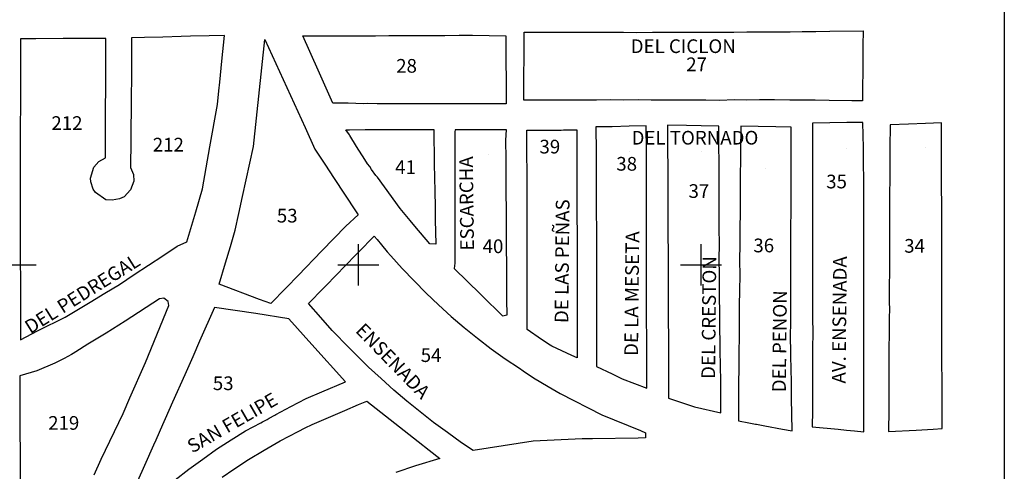
# Model space of a CAD drawing. Units: millimetres. Extents: x 487253 to 489653, y 3596518 to 3598318.
# Drawn here: x 488602 to 489177, y 3596879 to 3597143 of the extents above; entities that cross this region are included whole.
import ezdxf

# ---------------------------------------------------------------- set-up
doc = ezdxf.new("R2010")
doc.units = ezdxf.units.MM
doc.header["$LTSCALE"] = 40
for name, color, linetype in [('CVL_RETUTM', 8, 'Continuous'), ('gral', 7, 'Continuous'), ('SOLAPA', 7, 'Continuous')]:
    doc.layers.add(name, color=color, linetype=linetype)

msp = doc.modelspace()

# ---------------------------------------------------------------- linework, layer by layer
at = {"layer": 'CVL_RETUTM', "color": 8, "linetype": 'Continuous'}
for p, q in [((488800, 3597012), (488800, 3596988)), ((489000, 3597012), (489000, 3596988)), ((488588, 3597000), (488612, 3597000)), ((488788, 3597000), (488812, 3597000)), ((488988, 3597000), (489012, 3597000))]:
    msp.add_line(p, q, dxfattribs=at)
at = {"layer": 'gral', "color": 251}
for p, q in [((488675.23, 3597132.71), (488667.68, 3597132.52)), ((488685.84, 3597132.97), (488675.23, 3597132.71)), ((488696.52, 3597133.24), (488685.84, 3597132.97)), ((488702.01, 3597133.39), (488696.52, 3597133.24)), ((488713, 3597133.67), (488702.01, 3597133.39)), ((488721.85, 3597133.9), (488713, 3597133.67)), ((488720.34, 3597118.84), (488721.85, 3597133.9)), ((488602.86, 3597131.96), (488602.83, 3597122.05)), ((488611.82, 3597131.98), (488602.86, 3597131.96)), ((488627.63, 3597132.04), (488611.82, 3597131.98)), ((488634.19, 3597132.06), (488627.63, 3597132.04)), ((488652.62, 3597132.16), (488634.19, 3597132.06)), ((488652.6, 3597122.16), (488652.62, 3597132.16)), ((488667.65, 3597129.05), (488667.6, 3597121.63)), ((488667.68, 3597132.52), (488667.65, 3597129.05)), ((488602.83, 3597122.05), (488602.81, 3597112.08)), ((488602.83, 3597122.05), (488602.83, 3597122.05)), ((488652.57, 3597112.16), (488652.6, 3597122.16)), ((488667.6, 3597121.63), (488667.52, 3597109.65)), ((488667.6, 3597121.63), (488667.6, 3597121.63)), ((488719.13, 3597106.6), (488720.34, 3597118.84)), ((488602.81, 3597112.08), (488602.76, 3597101.98)), ((488602.81, 3597112.08), (488602.81, 3597112.08)), ((488652.54, 3597102.16), (488652.57, 3597112.16)), ((488667.52, 3597109.65), (488667.43, 3597097.66)), ((488667.52, 3597109.65), (488667.52, 3597109.65)), ((488718.62, 3597101.52), (488719.13, 3597106.6)), ((488602.76, 3597101.98), (488602.74, 3597091.98)), ((488602.76, 3597101.98), (488602.76, 3597101.98)), ((488652.51, 3597092.17), (488652.54, 3597102.16)), ((488717.77, 3597093.54), (488718.62, 3597101.52)), ((488667.43, 3597097.66), (488667.23, 3597072.67)), ((488667.43, 3597097.66), (488667.43, 3597097.66)), ((488713.4, 3597068.93), (488717.77, 3597093.54)), ((488602.74, 3597091.98), (488602.71, 3597081.98)), ((488602.74, 3597091.98), (488602.74, 3597091.98)), ((488652.48, 3597082.17), (488652.51, 3597090.19)), ((488652.51, 3597090.19), (488652.51, 3597092.17)), ((488602.71, 3597081.98), (488602.69, 3597076.97)), ((488602.71, 3597081.98), (488602.71, 3597081.98)), ((488652.46, 3597072.17), (488652.48, 3597082.17)), ((488968.12, 3597081.13), (488958.12, 3597080.87)), ((488968.15, 3597066.29), (488968.12, 3597081.13)), ((488991.6, 3597081.25), (488980.51, 3597081.62)), ((488980.51, 3597081.62), (488980.51, 3597079.07)), ((489000.05, 3597081.19), (488991.6, 3597081.25)), ((489010.49, 3597080.91), (489000.05, 3597081.19)), ((489023.3, 3597081.01), (489023.15, 3597066.23)), ((489033.35, 3597080.73), (489023.3, 3597081.01)), ((489075.19, 3597082.93), (489065.08, 3597082.76)), ((489065.08, 3597082.76), (489065.08, 3597076.63)), ((489085.12, 3597083.11), (489075.19, 3597082.93)), ((489094.41, 3597083.14), (489085.12, 3597083.11)), ((489094.9, 3597068.21), (489094.41, 3597083.14)), ((489110.37, 3597081.7), (489110.26, 3597068.18)), ((489121.23, 3597082.1), (489110.37, 3597081.7)), ((489131.11, 3597082.46), (489121.23, 3597082.1)), ((489140.44, 3597082.81), (489131.11, 3597082.46)), ((489140.43, 3597068.28), (489140.44, 3597082.81)), ((488602.69, 3597076.97), (488602.68, 3597071.98)), ((488602.69, 3597076.97), (488602.69, 3597076.97)), ((488856.43, 3597077.69), (488856.42, 3597063.91)), ((488856.45, 3597078.78), (488856.43, 3597077.69)), ((488866.42, 3597078.78), (488856.45, 3597078.78)), ((488876.45, 3597078.78), (488866.42, 3597078.78)), ((488886.43, 3597078.79), (488876.45, 3597078.78)), ((488886.18, 3597072.85), (488886.43, 3597078.79)), ((488948.16, 3597080.63), (488938.71, 3597080.46)), ((488938.71, 3597080.46), (488938.82, 3597065.93)), ((488958.12, 3597080.87), (488948.16, 3597080.63)), ((488980.51, 3597079.07), (488980.55, 3597069.02)), ((489010.53, 3597066.08), (489010.49, 3597080.91)), ((489043.65, 3597080.56), (489033.35, 3597080.73)), ((489052.63, 3597080.44), (489043.65, 3597080.56)), ((489052.62, 3597077.12), (489052.63, 3597080.44)), ((489052.62, 3597073.77), (489052.62, 3597077.12)), ((489065.08, 3597076.63), (489065.08, 3597067.76)), ((488602.68, 3597071.98), (488602.65, 3597061.99)), ((488602.68, 3597071.98), (488602.68, 3597071.98)), ((488652.43, 3597062.43), (488652.46, 3597072.17)), ((488667.23, 3597072.67), (488667.11, 3597056.9)), ((488667.23, 3597072.67), (488667.23, 3597072.67)), ((488886.19, 3597070.65), (488886.18, 3597072.85)), ((488886.23, 3597064.09), (488886.19, 3597070.65)), ((489052.61, 3597065.22), (489052.62, 3597073.77)), ((488709.04, 3597044.33), (488713.4, 3597068.93)), ((488856.42, 3597063.91), (488856.42, 3597054.93)), ((488886.28, 3597055.09), (488886.23, 3597064.09)), ((488938.82, 3597065.93), (488938.89, 3597057.31)), ((488968.16, 3597063.96), (488968.15, 3597066.29)), ((488968.17, 3597060.49), (488968.16, 3597063.96)), ((488980.55, 3597069.02), (488980.53, 3597066.11)), ((488980.53, 3597066.11), (488980.6, 3597057.77)), ((489010.56, 3597062.97), (489010.53, 3597066.08)), ((489023.15, 3597066.23), (489022.96, 3597047.48)), ((489052.6, 3597056.47), (489052.61, 3597065.22)), ((489065.08, 3597067.76), (489065.09, 3597058.97)), ((489094.97, 3597059.04), (489094.9, 3597068.21)), ((489110.26, 3597068.18), (489110.22, 3597059.19)), ((489140.45, 3597059.29), (489140.43, 3597068.28)), ((488602.65, 3597061.99), (488602.61, 3597057.14)), ((488602.65, 3597061.99), (488602.65, 3597061.99)), ((488645.58, 3597056.98), (488648.53, 3597060.29)), ((488648.53, 3597060.29), (488652.43, 3597062.43)), ((488968.18, 3597057.19), (488968.17, 3597060.49)), ((489010.66, 3597057.15), (489010.56, 3597062.97)), ((489065.09, 3597058.97), (489065.09, 3597049.93)), ((489095.01, 3597050), (489094.97, 3597059.04)), ((489110.22, 3597059.19), (489110.18, 3597050.2)), ((489140.47, 3597050.31), (489140.45, 3597059.29)), ((488602.63, 3597055.11), (488602.53, 3597052.15)), ((488602.61, 3597057.14), (488602.61, 3597057.14)), ((488602.61, 3597057.14), (488602.63, 3597055.11)), ((488643.69, 3597050.67), (488645.58, 3597056.98)), ((488667.11, 3597056.9), (488668.75, 3597052.7)), ((488667.11, 3597056.9), (488667.11, 3597056.9)), ((488668.75, 3597052.7), (488668.87, 3597048.79)), ((488856.42, 3597054.93), (488856.4, 3597045.92)), ((488886.33, 3597046.09), (488886.28, 3597055.09)), ((488938.89, 3597057.31), (488938.91, 3597048.32)), ((488968.17, 3597054.43), (488968.18, 3597057.19)), ((488968.19, 3597048.19), (488968.17, 3597054.43)), ((488980.6, 3597057.77), (488980.66, 3597048.69)), ((489010.59, 3597048.15), (489010.66, 3597057.15)), ((489052.6, 3597053.02), (489052.6, 3597056.47)), ((489052.6, 3597047.51), (489052.6, 3597053.02)), ((488602.53, 3597052.15), (488602.53, 3597052.15)), ((488602.53, 3597052.15), (488602.56, 3597042.15)), ((488602.53, 3597052.15), (488602.53, 3597052.15)), ((488643.84, 3597048.42), (488643.69, 3597050.67)), ((488645.28, 3597044.22), (488643.84, 3597048.42)), ((488668.87, 3597048.79), (488667.11, 3597043.84)), ((488938.91, 3597048.32), (488938.91, 3597044.57)), ((488968.2, 3597042.98), (488968.19, 3597048.19)), ((488980.66, 3597048.69), (488980.71, 3597030.35)), ((489010.61, 3597039.05), (489010.59, 3597048.15)), ((489022.96, 3597047.48), (489022.93, 3597042)), ((489052.59, 3597039.1), (489052.6, 3597047.51)), ((489065.09, 3597049.93), (489065.11, 3597040.97)), ((489095.07, 3597041.18), (489095.01, 3597050)), ((489110.18, 3597050.2), (489110.14, 3597041.21)), ((489140.5, 3597041.32), (489140.47, 3597050.31)), ((488602.56, 3597042.15), (488602.6, 3597032.15)), ((488602.56, 3597042.15), (488602.56, 3597042.15)), ((488646.6, 3597042.29), (488645.28, 3597044.22)), ((488652.69, 3597037.99), (488646.6, 3597042.29)), ((488667.11, 3597043.84), (488663.25, 3597039.78)), ((488705.06, 3597030.96), (488709.04, 3597044.33)), ((488856.4, 3597045.92), (488856.39, 3597036.95)), ((488886.44, 3597028.1), (488886.33, 3597046.09)), ((488938.91, 3597044.57), (488938.92, 3597039.34)), ((488968.2, 3597039.19), (488968.2, 3597042.98)), ((489022.93, 3597042), (489022.91, 3597038.49)), ((489065.11, 3597040.97), (489065.12, 3597031.95)), ((489095.07, 3597032.09), (489095.07, 3597041.18)), ((489110.14, 3597041.21), (489110.11, 3597032.23)), ((489140.52, 3597039.19), (489140.5, 3597041.32)), ((488656.25, 3597037.71), (488652.69, 3597037.99)), ((488652.69, 3597037.99), (488652.69, 3597037.99)), ((488660.63, 3597038.46), (488656.25, 3597037.71)), ((488663.25, 3597039.78), (488660.63, 3597038.46)), ((488663.25, 3597039.78), (488663.25, 3597039.78)), ((488856.39, 3597036.95), (488856.37, 3597027.93)), ((488938.92, 3597039.34), (488938.92, 3597035.11)), ((488938.92, 3597035.11), (488938.93, 3597030.36)), ((488968.21, 3597030.17), (488968.2, 3597039.19)), ((489010.67, 3597030.22), (489010.61, 3597039.05)), ((489022.91, 3597038.49), (489022.82, 3597029.85)), ((489052.57, 3597029.84), (489052.59, 3597039.1)), ((489140.53, 3597035), (489140.52, 3597039.19)), ((489140.52, 3597032.33), (489140.53, 3597035)), ((488602.6, 3597032.15), (488602.62, 3597029.02)), ((488602.6, 3597032.15), (488602.6, 3597032.15)), ((488699.93, 3597013.37), (488705.06, 3597030.96)), ((488938.93, 3597030.36), (488938.96, 3597021.09)), ((488968.22, 3597021.2), (488968.21, 3597030.17)), ((488980.71, 3597030.35), (488980.74, 3597021.72)), ((489010.71, 3597021.22), (489010.67, 3597030.22)), ((489022.82, 3597029.85), (489022.75, 3597022.18)), ((489052.56, 3597023.56), (489052.57, 3597029.84)), ((489065.12, 3597031.95), (489065.13, 3597022.95)), ((489095.02, 3597023.65), (489095.07, 3597032.09)), ((489110.11, 3597032.23), (489110.07, 3597023.24)), ((489140.54, 3597023.34), (489140.52, 3597032.33)), ((488602.62, 3597029.02), (488602.62, 3597026.93)), ((488602.62, 3597026.93), (488602.64, 3597022.15)), ((488602.62, 3597026.93), (488602.62, 3597026.93)), ((488856.37, 3597027.93), (488856.36, 3597023.6)), ((488856.36, 3597023.6), (488856.36, 3597018.97)), ((488886.51, 3597019.11), (488886.44, 3597028.1)), ((489052.56, 3597021.23), (489052.56, 3597023.56)), ((489095.07, 3597014.24), (489095.02, 3597023.65)), ((488602.64, 3597022.15), (488602.68, 3597012.16)), ((488602.64, 3597022.15), (488602.64, 3597022.15)), ((488856.36, 3597018.97), (488856.35, 3597009.94)), ((488886.55, 3597013.78), (488886.51, 3597019.11)), ((488938.96, 3597021.09), (488938.96, 3597012.03)), ((488968.24, 3597012.17), (488968.22, 3597021.2)), ((488980.74, 3597021.72), (488980.82, 3597002.93)), ((489010.75, 3597012.22), (489010.71, 3597021.22)), ((489022.75, 3597020.27), (489022.74, 3597017.67)), ((489022.75, 3597022.18), (489022.75, 3597020.27)), ((489052.52, 3597013.4), (489052.54, 3597018.22)), ((489052.54, 3597018.22), (489052.56, 3597021.23)), ((489065.13, 3597019.38), (489065.11, 3597019.22)), ((489065.11, 3597019.22), (489065.14, 3597015.36)), ((489065.13, 3597022.95), (489065.13, 3597019.38)), ((489110.07, 3597023.24), (489110.03, 3597014.25)), ((489140.56, 3597014.36), (489140.54, 3597023.34)), ((488602.68, 3597012.16), (488602.7, 3597006.15)), ((488602.68, 3597012.16), (488602.68, 3597012.16)), ((488694.26, 3597010.82), (488699.93, 3597013.37)), ((488886.57, 3597009.17), (488886.55, 3597013.78)), ((488938.96, 3597012.03), (488938.98, 3597003.41)), ((488968.27, 3597003.03), (488968.24, 3597012.17)), ((489010.72, 3597003.14), (489010.75, 3597012.22)), ((489022.74, 3597017.67), (489022.68, 3597011.87)), ((489052.51, 3597011.64), (489052.52, 3597013.4)), ((489065.14, 3597015.36), (489065.14, 3597014.09)), ((489065.14, 3597014.09), (489065.15, 3596996.25)), ((489095.07, 3597005.3), (489095.07, 3597014.24)), ((489110.03, 3597014.25), (489109.99, 3597005.26)), ((489140.58, 3597005.37), (489140.56, 3597014.36)), ((488685.9, 3597005.3), (488694.26, 3597010.82)), ((488856.35, 3597009.94), (488856.35, 3597000.94)), ((488886.62, 3597000.79), (488886.57, 3597009.17)), ((489022.68, 3597011.87), (489022.59, 3597002.72)), ((489052.45, 3597003.23), (489052.51, 3597011.64)), ((488602.7, 3597006.15), (488602.7, 3597001.71)), ((488602.7, 3597001.71), (488602.74, 3596991.62)), ((488602.7, 3597001.71), (488602.7, 3597001.71)), ((488677.57, 3596999.79), (488685.9, 3597005.3)), ((488856.35, 3597000.94), (488856.03, 3596997.8)), ((488886.68, 3596991.8), (488886.62, 3597000.79)), ((488938.98, 3597003.41), (488939, 3596999.55)), ((488968.27, 3596997.92), (488968.27, 3597003.03)), ((488980.82, 3597002.93), (488980.86, 3596995.3)), ((489010.76, 3596994.42), (489010.72, 3597003.14)), ((489022.59, 3597002.72), (489022.67, 3596993.73)), ((489052.52, 3596984.75), (489052.45, 3597003.23)), ((489095.08, 3596996.22), (489095.07, 3597005.3)), ((489109.99, 3597005.26), (489109.88, 3596978.3)), ((489140.59, 3597001.13), (489140.58, 3597005.37)), ((489140.6, 3596996.38), (489140.59, 3597001.13)), ((488669.24, 3596994.27), (488677.57, 3596999.79)), ((488856.03, 3596997.8), (488871.23, 3596982.95)), ((488939, 3596999.55), (488938.99, 3596994.32)), ((488968.23, 3596994.41), (488968.27, 3596997.92)), ((488980.86, 3596995.3), (488980.9, 3596985.34)), ((489065.15, 3596996.25), (489065.15, 3596988.16)), ((489095.09, 3596987.95), (489095.08, 3596996.22)), ((489140.63, 3596987.39), (489140.6, 3596996.38)), ((488602.74, 3596991.62), (488602.79, 3596979.62)), ((488602.74, 3596991.62), (488602.74, 3596991.62)), ((488660.65, 3596988.6), (488669.24, 3596994.27)), ((488886.69, 3596989.61), (488886.68, 3596991.8)), ((488886.71, 3596986.08), (488886.69, 3596989.61)), ((488938.99, 3596994.32), (488939.01, 3596985.21)), ((488968.19, 3596984.65), (488968.23, 3596994.41)), ((489010.86, 3596988.52), (489010.76, 3596994.42)), ((489022.67, 3596993.73), (489022.46, 3596985.15)), ((488643.56, 3596978.18), (488652.1, 3596983.39)), ((488652.1, 3596983.39), (488660.65, 3596988.6)), ((488886.75, 3596979.48), (488886.71, 3596986.08)), ((488939.01, 3596985.21), (488939.04, 3596967.55)), ((488968.3, 3596976.19), (488968.19, 3596984.65)), ((488980.9, 3596985.34), (488980.92, 3596976.66)), ((489010.81, 3596985.62), (489010.86, 3596988.52)), ((489011.26, 3596950), (489010.81, 3596985.62)), ((489022.46, 3596985.15), (489022.37, 3596976.04)), ((489052.51, 3596975.81), (489052.52, 3596984.75)), ((489065.15, 3596988.16), (489065.16, 3596978.19)), ((489095.04, 3596978.25), (489095.09, 3596987.95)), ((489140.65, 3596978.41), (489140.63, 3596987.39)), ((488602.79, 3596979.62), (488602.88, 3596956.13)), ((488602.79, 3596979.62), (488602.79, 3596979.62)), ((488628.93, 3596969.53), (488643.56, 3596978.18)), ((488684.02, 3596980.12), (488663.89, 3596967.1)), ((488686.51, 3596980.52), (488684.02, 3596980.12)), ((488688.99, 3596978.68), (488686.51, 3596980.52)), ((488689.33, 3596976.2), (488688.99, 3596978.68)), ((488871.23, 3596982.95), (488872.39, 3596981.81)), ((488872.39, 3596981.81), (488884.2, 3596970.27)), ((488886.81, 3596970.79), (488886.75, 3596979.48)), ((489065.16, 3596978.19), (489065.17, 3596968.66)), ((489095, 3596969.25), (489095.04, 3596978.25)), ((489109.88, 3596978.3), (489109.99, 3596973.87)), ((489140.63, 3596969.03), (489140.65, 3596978.41)), ((488675.79, 3596942.97), (488689.33, 3596976.2)), ((488716.09, 3596975.05), (488707.38, 3596955.4)), ((488740.26, 3596971.54), (488716.09, 3596975.05)), ((488968.3, 3596975.09), (488968.3, 3596976.19)), ((488968.31, 3596970.71), (488968.3, 3596975.09)), ((488980.92, 3596976.66), (488980.96, 3596967.28)), ((489022.37, 3596976.04), (489022.3, 3596967.08)), ((489052.38, 3596966.47), (489052.51, 3596975.81)), ((489109.99, 3596973.87), (489109.84, 3596969.31)), ((488613.19, 3596961.7), (488628.93, 3596969.53)), ((488663.89, 3596967.1), (488652.73, 3596960.19)), ((488663.89, 3596967.1), (488663.89, 3596967.1)), ((488759.37, 3596968.48), (488740.26, 3596971.54)), ((488772.87, 3596953.51), (488759.37, 3596968.48)), ((488884.2, 3596970.27), (488886.81, 3596970.79)), ((488939.04, 3596967.55), (488939.05, 3596959.03)), ((488968.31, 3596967.14), (488968.31, 3596970.71)), ((488968.33, 3596958.18), (488968.31, 3596967.14)), ((488980.96, 3596967.28), (488980.99, 3596958.25)), ((489022.3, 3596967.08), (489022.27, 3596962.52)), ((489052.37, 3596958.42), (489052.38, 3596966.47)), ((489065.17, 3596968.66), (489065.3, 3596960.7)), ((489095.16, 3596960.29), (489095, 3596969.25)), ((489109.84, 3596969.31), (489109.89, 3596959.49)), ((489140.67, 3596967.24), (489140.63, 3596969.03)), ((489140.67, 3596962.88), (489140.67, 3596967.24)), ((488602.88, 3596956.13), (488612.8, 3596961.5)), ((488612.8, 3596961.5), (488613.19, 3596961.7)), ((489022.25, 3596960.97), (489022.22, 3596958.04)), ((489022.27, 3596962.52), (489022.25, 3596960.97)), ((489065.3, 3596960.7), (489065.17, 3596950.92)), ((489095.04, 3596951.34), (489095.16, 3596960.29)), ((489140.65, 3596960.04), (489140.68, 3596960.42)), ((489140.68, 3596960.42), (489140.67, 3596962.88)), ((488652.73, 3596960.19), (488642.09, 3596953.6)), ((488707.38, 3596955.4), (488703.34, 3596946.26)), ((488939.05, 3596959.03), (488939.02, 3596949.97)), ((488968.39, 3596950.36), (488968.33, 3596958.18)), ((488980.99, 3596958.25), (488981.03, 3596949.26)), ((489022.22, 3596958.04), (489022.14, 3596949.03)), ((489052.49, 3596948.83), (489052.37, 3596958.42)), ((489109.89, 3596959.49), (489109.76, 3596951.34)), ((489140.67, 3596951.05), (489140.65, 3596960.04)), ((488635.08, 3596949.22), (488633.55, 3596948.26)), ((488642.09, 3596953.6), (488635.08, 3596949.22)), ((488642.09, 3596953.6), (488642.09, 3596953.6)), ((488792.47, 3596931.79), (488772.87, 3596953.51)), ((488939.02, 3596949.97), (488939.09, 3596940.73)), ((488968.36, 3596940.51), (488968.39, 3596950.36)), ((488981.03, 3596949.26), (488981.07, 3596940.65)), ((489011.57, 3596932.01), (489011.26, 3596950)), ((489022.14, 3596949.03), (489022.06, 3596939.67)), ((489052.55, 3596946.17), (489052.49, 3596948.83)), ((489065.17, 3596950.92), (489065.11, 3596942.65)), ((489095.09, 3596942.15), (489095.04, 3596951.34)), ((489109.76, 3596951.34), (489109.72, 3596942.35)), ((489140.69, 3596942.07), (489140.67, 3596951.05)), ((488628.23, 3596945.4), (488622.8, 3596942.6)), ((488632.56, 3596947.64), (488628.23, 3596945.4)), ((488633.55, 3596948.26), (488632.56, 3596947.64)), ((488703.34, 3596946.26), (488698.69, 3596935.87)), ((489052.62, 3596939.9), (489052.55, 3596946.17)), ((488612.44, 3596938.2), (488602.42, 3596935.15)), ((488622.8, 3596942.6), (488612.44, 3596938.2)), ((488666.68, 3596922.35), (488675.79, 3596942.97)), ((488939.09, 3596940.73), (488948.11, 3596936.41)), ((488968.33, 3596927.99), (488968.36, 3596940.51)), ((488981.07, 3596940.65), (488981.11, 3596931.97)), ((489022.06, 3596939.67), (489022, 3596930.98)), ((489052.8, 3596930.88), (489052.62, 3596939.9)), ((489065.11, 3596942.65), (489065.2, 3596933.69)), ((489095.1, 3596936.51), (489095.09, 3596942.15)), ((489109.72, 3596942.35), (489109.68, 3596933.36)), ((489140.72, 3596933.08), (489140.69, 3596942.07)), ((488602.42, 3596935.15), (488602.41, 3596912.05)), ((488698.69, 3596935.87), (488691.52, 3596919.75)), ((488778.68, 3596925.9), (488792.47, 3596931.79)), ((488948.11, 3596936.41), (488954.02, 3596933.54)), ((488954.02, 3596933.54), (488968.33, 3596927.99)), ((488981.11, 3596931.97), (488981.15, 3596922.22)), ((489011.62, 3596913.52), (489011.57, 3596932.01)), ((489065.2, 3596933.69), (489065.21, 3596927.9)), ((489095.09, 3596933.1), (489095.1, 3596936.51)), ((489095.09, 3596924.1), (489095.09, 3596933.1)), ((489109.68, 3596933.36), (489109.65, 3596924.37)), ((489140.74, 3596924.09), (489140.72, 3596933.08)), ((488769.49, 3596921.97), (488778.68, 3596925.9)), ((489022, 3596930.98), (489021.93, 3596922)), ((489052.89, 3596921.86), (489052.8, 3596930.88)), ((489065.21, 3596927.9), (489065.2, 3596923.95)), ((488662.74, 3596913.18), (488666.68, 3596922.35)), ((488760.67, 3596917.26), (488769.49, 3596921.97)), ((488981.15, 3596922.22), (488996.18, 3596917.08)), ((489021.93, 3596922), (489021.85, 3596914.56)), ((489053.06, 3596912.94), (489052.89, 3596921.86)), ((489065.2, 3596923.95), (489065.21, 3596914.94)), ((489095.09, 3596915.1), (489095.09, 3596924.1)), ((489109.65, 3596924.37), (489109.61, 3596915.39)), ((489140.76, 3596915.1), (489140.74, 3596924.09)), ((488691.52, 3596919.75), (488687.25, 3596910.11)), ((488751.84, 3596912.55), (488760.67, 3596917.26)), ((488996.18, 3596917.08), (489011.62, 3596913.52)), ((489021.85, 3596914.56), (489021.83, 3596908.93)), ((489065.21, 3596914.94), (489064.86, 3596905.4)), ((489095.1, 3596902.56), (489095.09, 3596915.1)), ((489109.61, 3596915.39), (489109.54, 3596902.77)), ((489140.78, 3596904.36), (489140.76, 3596915.1)), ((488602.41, 3596912.05), (488602.41, 3596912.05)), ((488602.41, 3596912.05), (488602.54, 3596881.1)), ((488602.41, 3596912.05), (488602.41, 3596912.05)), ((488649.86, 3596886.47), (488662.74, 3596913.18)), ((488687.25, 3596910.11), (488685.72, 3596906.51)), ((488744.01, 3596908.37), (488746.7, 3596909.8)), ((488746.7, 3596909.8), (488747.94, 3596910.47)), ((488747.94, 3596910.47), (488751.27, 3596912.24)), ((488751.27, 3596912.24), (488751.84, 3596912.55)), ((489021.83, 3596908.93), (489027.91, 3596907.78)), ((489053.21, 3596903.12), (489053.06, 3596912.94)), ((488685.72, 3596906.51), (488681.73, 3596897.68)), ((488725.75, 3596897.76), (488734.19, 3596903.13)), ((488734.19, 3596903.13), (488743.01, 3596907.84)), ((488743.01, 3596907.84), (488744.01, 3596908.37)), ((489027.91, 3596907.78), (489031.94, 3596907.04)), ((489031.94, 3596907.04), (489032.44, 3596906.96)), ((489032.44, 3596906.96), (489037.38, 3596906.06)), ((489037.38, 3596906.06), (489047.64, 3596904.15)), ((489047.64, 3596904.15), (489053.21, 3596903.12)), ((489064.86, 3596905.4), (489080.17, 3596903.99)), ((489080.17, 3596903.99), (489084.9, 3596903.55)), ((489084.9, 3596903.55), (489089.64, 3596903.12)), ((489089.64, 3596903.12), (489095.1, 3596902.56)), ((489109.54, 3596902.77), (489125.65, 3596903.53)), ((489125.65, 3596903.53), (489135.47, 3596904.06)), ((489135.47, 3596904.06), (489140.78, 3596904.36)), ((488681.73, 3596897.68), (488680.44, 3596894.64)), ((488717.31, 3596892.39), (488725.75, 3596897.76)), ((488680.44, 3596894.64), (488675.16, 3596882.78)), ((488709.17, 3596886.58), (488717.31, 3596892.39)), ((488645.76, 3596877.34), (488649.86, 3596886.47)), ((488701.02, 3596880.77), (488709.17, 3596886.58)), ((488602.54, 3596881.1), (488602.67, 3596851.11)), ((488602.54, 3596881.1), (488602.54, 3596881.1)), ((488675.16, 3596882.78), (488666.2, 3596862.72)), ((488693.18, 3596874.55), (488701.02, 3596880.77))]:
    msp.add_line(p, q, dxfattribs=at)
for points in [[(488801.97, 3597133.73), (488810.01, 3597133.77), (488817.85, 3597133.8), (488822.53, 3597133.83), (488824.58, 3597133.83), (488827.03, 3597133.84), (488834.05, 3597133.87), (488842.98, 3597133.91), (488850.43, 3597133.94), (488858.81, 3597133.97), (488862.43, 3597134), (488866.71, 3597134.01), (488866.71, 3597134.01), (488886.09, 3597133.71), (488886.13, 3597125.47), (488886.18, 3597117.34), (488886.22, 3597109.35), (488886.23, 3597106.4), (488886.25, 3597102.08), (488886.3, 3597094.02), (488867.7, 3597094.01), (488858.73, 3597093.99), (488850.83, 3597093.98), (488842.73, 3597093.98), (488838.5, 3597093.99), (488834.79, 3597093.98), (488827.05, 3597093.98), (488819.07, 3597093.98), (488811.04, 3597093.97), (488805.59, 3597094.11), (488802.95, 3597093.96), (488794.06, 3597094.29), (488785.15, 3597094.44), (488776.6, 3597113.64), (488767.7, 3597133.64), (488767.7, 3597133.64), (488786.18, 3597133.67), (488794, 3597133.7), (488794, 3597133.7)], [(488971.72, 3597135.78), (488978.93, 3597135.85), (488981.13, 3597135.91), (488983.51, 3597135.89), (488986.01, 3597135.9), (488987.74, 3597135.83), (488995.65, 3597135.86), (489002.99, 3597135.79), (489010.92, 3597135.77), (489019.15, 3597135.89), (489026.81, 3597135.93), (489030.43, 3597135.97), (489034.95, 3597135.93), (489042.43, 3597136.09), (489051.99, 3597136.05), (489059.05, 3597136.21), (489066.97, 3597136.29), (489075.18, 3597136.37), (489094.69, 3597136.57), (489094.54, 3597128.09), (489094.4, 3597112.2), (489094.35, 3597104.53), (489094.21, 3597095.72), (489087.98, 3597095.78), (489074.83, 3597095.91), (489066.74, 3597096.06), (489066.74, 3597096.06), (489058.74, 3597096.07), (489051.88, 3597096.14), (489042.99, 3597096.29), (489034.24, 3597096.22), (489026.53, 3597096.12), (489019.33, 3597096.23), (489011.1, 3597096.01), (489002.79, 3597096.16), (488995.54, 3597096.08), (488987.31, 3597096.15), (488983.51, 3597096.1), (488981.96, 3597096.1), (488978.94, 3597096.15), (488970.99, 3597096.21), (488963.51, 3597096.27), (488955.03, 3597096.14), (488947, 3597096.25), (488939.02, 3597096.13), (488937.35, 3597096.13), (488930.92, 3597096.15), (488922.95, 3597096.11), (488915.02, 3597096.16), (488907.9, 3597096.14), (488899.7, 3597096.15), (488896.58, 3597096.17), (488896.58, 3597096.17), (488896.62, 3597104.32), (488896.62, 3597104.32), (488896.67, 3597112.16), (488896.67, 3597112.16), (488896.75, 3597119.44), (488896.72, 3597121.01), (488896.72, 3597121.01), (488896.85, 3597128.58), (488896.81, 3597135.8), (488896.81, 3597135.8), (488915.93, 3597135.82), (488923.75, 3597135.85), (488930.94, 3597135.79), (488939.24, 3597135.81), (488946.84, 3597135.84), (488946.84, 3597135.84), (488954.79, 3597135.86), (488954.79, 3597135.86), (488962.52, 3597135.69), (488962.52, 3597135.69)], [(488778.73, 3597008.18), (488764.81, 3596993.81), (488758.05, 3596986.85), (488756.72, 3596985.47), (488749.85, 3596978.38), (488748.84, 3596977.33), (488742.3, 3596979.84), (488742.3, 3596979.84), (488718.82, 3596988.71), (488722.48, 3597001.1), (488722.48, 3597001.1), (488725.33, 3597010.69), (488725.33, 3597010.69), (488728.18, 3597020.28), (488728.18, 3597020.28), (488730.32, 3597030.05), (488730.32, 3597030.05), (488732.47, 3597039.82), (488732.47, 3597039.82), (488734.62, 3597049.58), (488734.62, 3597049.58), (488736.77, 3597059.35), (488736.77, 3597059.35), (488738.91, 3597069.12), (488745.53, 3597131.55), (488768.89, 3597080.24), (488774.7, 3597067.51), (488780.47, 3597058.74), (488785.97, 3597050.39), (488798.37, 3597031.61), (488800, 3597029.11), (488792.64, 3597022.56), (488785.68, 3597015.37)], [(488795.08, 3597075.52), (488794.83, 3597075.92), (488792.62, 3597078.86), (488792.62, 3597078.86), (488794.95, 3597078.87), (488803.99, 3597078.9), (488812, 3597078.93), (488812, 3597078.93), (488819.97, 3597078.95), (488819.97, 3597078.95), (488829.41, 3597078.99), (488832.59, 3597079), (488835.99, 3597079.02), (488835.99, 3597079.02), (488840.34, 3597079.04), (488843.99, 3597079.06), (488844.09, 3597072.49), (488844.21, 3597065.57), (488844.35, 3597058.37), (488844.47, 3597051.42), (488844.64, 3597042.37), (488844.79, 3597034.38), (488844.94, 3597026.27), (488845.22, 3597012.11), (488841.68, 3597012.18), (488832.99, 3597022.59), (488830.3, 3597025.82), (488824.41, 3597032.87), (488815.23, 3597045.48), (488811.16, 3597051.08), (488810.2, 3597052.23), (488807.77, 3597055.64), (488806.63, 3597057.31), (488805.33, 3597059.04), (488803.79, 3597061.47), (488799.02, 3597069.01)], [(488898.48, 3596983.01), (488898.48, 3596992), (488898.48, 3597001.04), (488898.48, 3597004.66), (488898.47, 3597010), (488898.48, 3597019.04), (488898.47, 3597023.57), (488898.47, 3597027.8), (488898.47, 3597036.8), (488898.47, 3597045.95), (488898.47, 3597054.79), (488898.46, 3597063.86), (488898.46, 3597063.86), (488898.46, 3597074.42), (488898.46, 3597078.58), (488908.45, 3597078.64), (488908.45, 3597078.64), (488909.52, 3597078.65), (488915.77, 3597078.69), (488918.44, 3597078.7), (488918.44, 3597078.7), (488919.74, 3597078.72), (488927.58, 3597078.78), (488927.59, 3597065.43), (488927.6, 3597063.96), (488927.61, 3597058.43), (488927.61, 3597054.97), (488927.62, 3597045.84), (488927.63, 3597036.79), (488927.64, 3597032.53), (488927.64, 3597027.86), (488927.66, 3597018.76), (488927.68, 3597008.95), (488927.68, 3596999.97), (488927.69, 3596997.23), (488927.7, 3596991.32), (488927.71, 3596983.16), (488927.71, 3596972.99), (488927.72, 3596972.4), (488927.73, 3596963.95), (488927.75, 3596955.66), (488927.77, 3596945.63), (488924.55, 3596947.11), (488912.92, 3596952.54), (488911.9, 3596953.02), (488906.98, 3596956.4), (488898.5, 3596962.33), (488898.49, 3596964.7), (488898.49, 3596964.7), (488898.49, 3596974)], [(488894, 3596939.65), (488896.29, 3596938.03), (488902.33, 3596934.12), (488910.88, 3596928.95), (488917.82, 3596924.97), (488942.23, 3596912.44), (488964.62, 3596903.19), (488967.7, 3596901.94), (488967.69, 3596899), (488963.37, 3596898.9), (488936.63, 3596898.35), (488930.58, 3596898.4), (488902.08, 3596897.05), (488902.08, 3596897.05), (488867.08, 3596891.67), (488860.15, 3596896.18), (488860.15, 3596896.18), (488852.07, 3596902.04), (488852.07, 3596902.04), (488843.98, 3596907.91), (488843.98, 3596907.91), (488828.35, 3596920.38), (488828.35, 3596920.38), (488820.73, 3596926.86), (488820.73, 3596926.86), (488813.34, 3596933.6), (488813.34, 3596933.6), (488805.95, 3596940.34), (488805.95, 3596940.34), (488791.77, 3596954.44), (488791.77, 3596954.44), (488787.63, 3596958.8), (488784.79, 3596961.72), (488784.79, 3596961.72), (488778.17, 3596969.2), (488778.17, 3596969.2), (488770.89, 3596977.44), (488779.62, 3596986.39), (488779.62, 3596986.39), (488788.34, 3596995.34), (488788.34, 3596995.34), (488790.98, 3596998.05), (488809.35, 3597016.73), (488810.94, 3597014.78), (488813.59, 3597011.6), (488816.89, 3597007.64), (488818.97, 3597005.22), (488825.64, 3596997.78), (488832.68, 3596990.69), (488839.54, 3596983.42), (488846.81, 3596976.55), (488854.24, 3596969.87), (488861.84, 3596963.37), (488869.62, 3596957.09), (488877.58, 3596951.04), (488885.67, 3596945.18)]]:
    msp.add_lwpolyline(points, close=True, dxfattribs=at)
for points in [[(488876.23, 3597064.12), (488876.23, 3597064.12)], [(488958.11, 3597066.16), (488958.11, 3597066.16)], [(489000.06, 3597066.1), (489000.06, 3597066.1)], [(489084.88, 3597068.14), (489084.88, 3597068.14)], [(489130.84, 3597068.34), (489130.84, 3597068.34)], [(489037.84, 3597056.45), (489037.84, 3597056.45)], [(488720.61, 3596876.06), (488727.29, 3596880.65), (488735.91, 3596886.27), (488745.07, 3596891.88), (488754.35, 3596897.19), (488764.82, 3596902.75), (488768.99, 3596904.86), (488772.99, 3596906.81), (488782.54, 3596910.89), (488792.07, 3596914.93), (488800.16, 3596918.39), (488800.16, 3596918.39), (488804.96, 3596920.42), (488824.07, 3596905.43), (488834.96, 3596896.87), (488841.38, 3596891.83), (488847.56, 3596886.99), (488833.36, 3596882.64), (488821.94, 3596878.68)]]:
    msp.add_lwpolyline(points, dxfattribs=at)
at = {"layer": 'SOLAPA', "color": 7}
msp.add_lwpolyline([(487377.08, 3596614.29), (487377.08, 3598214.29), (489177.08, 3598214.29), (489177.08, 3596614.29)], close=True, dxfattribs=at)
msp.add_lwpolyline([(487377.08, 3596614.29), (487377.08, 3598214.29), (489177.08, 3598214.29), (489177.08, 3596614.29)], close=True, dxfattribs=at)
msp.add_lwpolyline([(487377.08, 3596614.29), (487377.08, 3598214.29), (489177.08, 3598214.29), (489177.08, 3596614.29)], close=True, dxfattribs=at)
msp.add_lwpolyline([(487377.08, 3596614.29), (487377.08, 3598214.29), (489177.08, 3598214.29), (489177.08, 3596614.29)], close=True, dxfattribs=at)
msp.add_lwpolyline([(487377.08, 3596614.29), (487377.08, 3598214.29), (489177.08, 3598214.29), (489177.08, 3596614.29)], close=True, dxfattribs=at)
msp.add_lwpolyline([(487377.08, 3596614.29), (487377.08, 3598214.29), (489177.08, 3598214.29), (489177.08, 3596614.29)], close=True, dxfattribs=at)
msp.add_lwpolyline([(487377.08, 3596614.29), (487377.08, 3598214.29), (489177.08, 3598214.29), (489177.08, 3596614.29)], close=True, dxfattribs=at)
msp.add_lwpolyline([(487377.08, 3596614.29), (487377.08, 3598214.29), (489177.08, 3598214.29), (489177.08, 3596614.29)], close=True, dxfattribs=at)
msp.add_lwpolyline([(487377.08, 3596614.29), (487377.08, 3598214.29), (489177.08, 3598214.29), (489177.08, 3596614.29)], close=True, dxfattribs=at)
msp.add_lwpolyline([(487377.08, 3596614.29), (487377.08, 3598214.29), (489177.08, 3598214.29), (489177.08, 3596614.29)], close=True, dxfattribs=at)
msp.add_lwpolyline([(487377.08, 3596614.29), (487377.08, 3598214.29), (489177.08, 3598214.29), (489177.08, 3596614.29)], close=True, dxfattribs=at)
msp.add_lwpolyline([(487377.08, 3596614.29), (487377.08, 3598214.29), (489177.08, 3598214.29), (489177.08, 3596614.29)], close=True, dxfattribs=at)
msp.add_lwpolyline([(487377.08, 3596614.29), (487377.08, 3598214.29), (489177.08, 3598214.29), (489177.08, 3596614.29)], close=True, dxfattribs=at)

# ---------------------------------------------------------------- texts
at = {"layer": 'gral', "color": 251}
for s, height, rotation, p in [('DEL CICLON', 7.998, 0.01044, (488959.01, 3597123.63)), ('28', 7.998, 0.01044, (488822.11, 3597112.16)), ('27', 7.998, 0.01044, (488991.42, 3597113.04)), ('212', 7.998, 0.01044, (488620.85, 3597078.75)), ('DEL TORNADO', 7.9979, 0.01044, (488959.53, 3597070.19)), ('212', 7.998, 0.01044, (488680.03, 3597066.14)), ('39', 7.998, 0.01044, (488905.74, 3597065)), ('41', 7.998, 0.01044, (488821.5, 3597052.97)), ('ESCARCHA', 7.998, 90.69693, (488867.55, 3597008.4)), ('38', 7.998, 0.01044, (488950.6, 3597054.97)), ('35', 7.998, 0.01044, (489073.11, 3597044.62)), ('37', 7.998, 0.01044, (488992.76, 3597039.06)), ('DE LAS PEÑAS', 7.9979, 89.39186, (488922.54, 3596965.96)), ('53', 7.998, 0.01044, (488752.44, 3597024.7)), ('DE LA MESETA', 7.9979, 89.39186, (488963.24, 3596946.78)), ('40', 7.998, 0.01044, (488872.56, 3597006.84)), ('36', 7.998, 0.01044, (489030.6, 3597007.3)), ('34', 7.998, 0.01044, (489118.63, 3597007.07)), ('DEL PEDREGAL', 7.9979, 32.09608, (488608.54, 3596959.44)), ('DEL CRESTON', 7.9979, 89.39186, (489008.24, 3596933.37)), ('AV. ENSENADA', 7.9979, 89.39186, (489084.41, 3596930.69)), ('DEL PENON', 7.998, 89.39186, (489049.55, 3596925.57)), ('ENSENADA', 7.998, 314.16875, (488797.83, 3596961.14)), ('54', 7.998, 0.01044, (488836.42, 3596943.28)), ('53', 7.998, 0.01044, (488715.08, 3596926.87)), ('SAN FELIPE', 7.998, 29.93681, (488703.11, 3596889.81)), ('219', 7.998, 0.01044, (488618.96, 3596903.7))]:
    msp.add_text(s, height=height, rotation=rotation, dxfattribs=at).set_placement(p)

doc.saveas('drawing.dxf')
